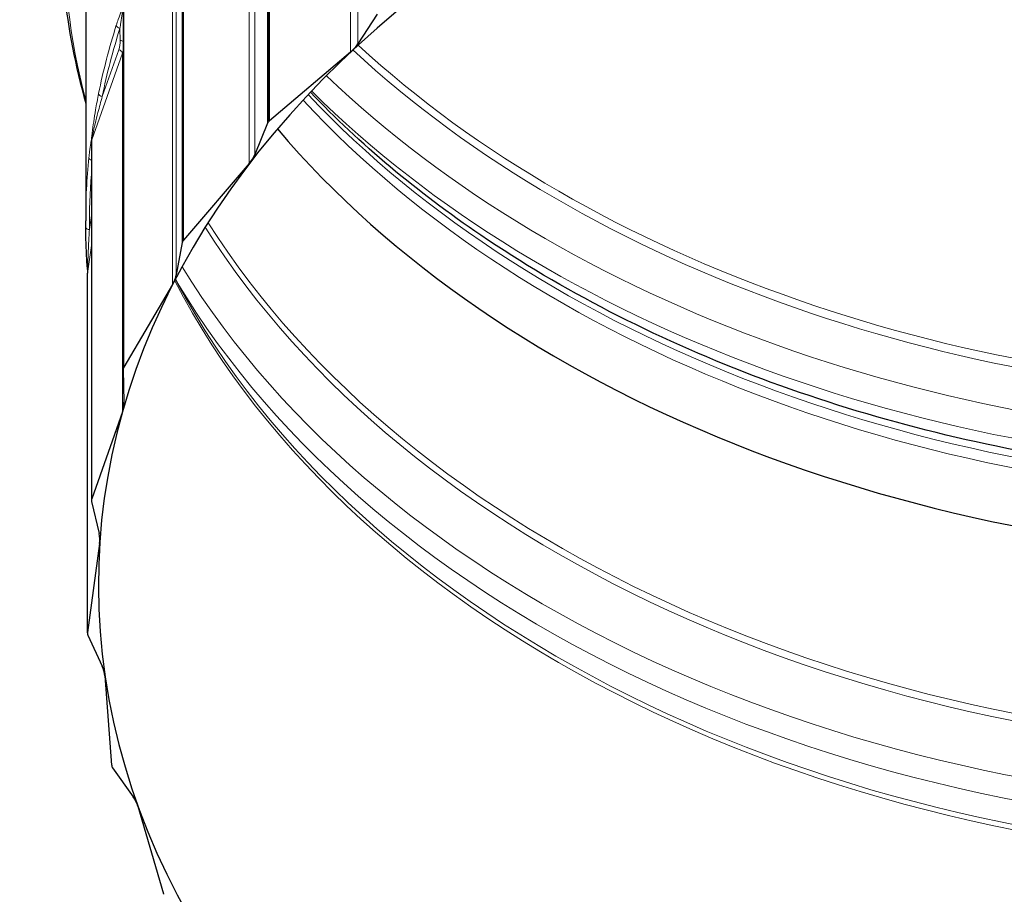
# Model space of a CAD drawing. Units: inches. Extents: x -11.3 to 33.7, y 0.7 to 21.3.
# Drawn here: x 3.4 to 4.9, y 5.2 to 6.5 of the extents above; entities that cross this region are included whole.
import ezdxf

# ---------------------------------------------------------------- set-up
doc = ezdxf.new("R2010")
doc.units = ezdxf.units.IN
doc.header["$LTSCALE"] = 2
doc.header["$MEASUREMENT"] = 0
doc.layers.add('Visible (ANSI)', color=7, linetype='Continuous', lineweight=25)
doc.layers.add('Visible Narrow (ANSI)', color=7, linetype='Continuous', lineweight=5)

msp = doc.modelspace()

# ---------------------------------------------------------------- linework, layer by layer
at = {"layer": 'Visible (ANSI)'}
for p, q in [((3.5392, 6.5915), (3.5392, 6.2331)), ((3.594, 6.5417), (3.594, 6.0152)), ((3.9664, 6.5365), (3.9381, 6.4931)), ((3.9272, 6.4807), (3.8084, 6.3797)), ((3.8058, 6.3765), (3.787, 6.3306)), ((3.5474, 6.3489), (3.5474, 5.8224)), ((3.7788, 6.3173), (3.6826, 6.2049)), ((3.6808, 6.2014), (3.6719, 6.1541)), ((3.5418, 5.6289), (3.5418, 6.1554)), ((3.6665, 6.14), (3.5951, 6.0187)), ((3.594, 6.0151), (3.5952, 5.9673)), ((3.5929, 5.9529), (3.5479, 5.8254)), ((3.5475, 5.8217), (3.5587, 5.7746)), ((3.5595, 5.7601), (3.5418, 5.6293)), ((3.5422, 5.6256), (3.5633, 5.5802)), ((3.5671, 5.5659), (3.5772, 5.4347)), ((3.5784, 5.4311), (3.6088, 5.3884)), ((3.6156, 5.3747), (3.6532, 5.246))]:
    msp.add_line(p, q, dxfattribs=at)
for centre, major_axis, start_param, end_param in [((5.3954, 5.6989), (1.8375, 0), 1.700657, 7.982097), ((3.8667, 6.5163), (-0.0787, 0), 2.448114, 2.710475), ((3.811, 6.3754), (-0.0054, 0), 5.739953, 6.001667), ((5.3954, 5.6989), (1.8563, 0), 2.596727, 2.598361), ((3.8126, 6.3773), (0.0054, 0), 2.448114, 2.596727), ((5.3954, 7.037), (1.8375, 0), 3.682486, 5.742291), ((3.7115, 6.3461), (0.0787, 0), 5.739307, 6.001667), ((3.6861, 6.2009), (-0.0054, 0), 5.889553, 6.151267), ((5.3954, 5.6989), (1.8562, 0), 2.746326, 2.74796), ((3.6873, 6.2029), (0.0054, 0), 2.597714, 2.746326), ((3.5939, 6.1614), (0.0787, 0), 5.888906, 6.151267), ((3.5994, 6.0152), (-0.0054, 0), 6.039153, 6.300867), ((5.3954, 5.6989), (-1.8563, 0), 6.037518, 6.039153), ((3.6001, 6.0172), (-0.0054, 0), 5.888906, 6.037518), ((3.5165, 5.9663), (0.0787, 0), 6.038506, 6.300867), ((5.3954, 5.6989), (-1.8562, 0), 6.187118, 6.188752), ((3.5528, 5.8224), (-0.0054, 0), 6.188752, 6.450466), ((3.5531, 5.8245), (-0.0054, 0), 6.038506, 6.187118), ((3.4812, 5.7653), (0.0787, 0), 6.188106, 6.450466), ((3.5472, 5.6289), (-0.0054, 0), 6.188106, 6.336718), ((5.3954, 5.6989), (-1.8563, 0), 0.053532, 0.055167), ((3.5474, 5.6268), (-0.0054, 0), 0.055167, 0.316881), ((3.4886, 5.5629), (0.0787, 0), 0.05452, 0.316881), ((3.5826, 5.4349), (-0.0054, 0), 0.05452, 0.203132), ((5.3954, 5.6989), (-1.8563, 0), 0.203132, 0.204766), ((3.5832, 5.4328), (-0.0054, 0), 0.204766, 0.46648), ((3.5385, 5.3634), (0.0787, 0), 0.20412, 0.46648), ((3.6585, 5.2468), (-0.0054, 0), 0.20412, 0.352732)]:
    msp.add_ellipse(centre, major_axis=major_axis, ratio=0.707107, start_param=start_param, end_param=end_param, dxfattribs=at)
for points, knots in [([(3.6421, 7.1943), (3.6054, 7.1293), (3.5754, 7.062), (3.5302, 6.9244), (3.515, 6.8541), (3.4997, 6.7124), (3.4997, 6.6411), (3.5133, 6.5148), (3.524, 6.4596), (3.5392, 6.4053)], [4.2039724, 4.2039724, 4.2039724, 4.2039724, 4.3560928, 4.3560928, 4.5082132, 4.5082132, 4.6603336, 4.6603336, 4.779427, 4.779427, 4.779427, 4.779427]), ([(4.9798, 5.8831), (4.8185, 5.9094), (4.6624, 5.9511), (4.3718, 6.0622), (4.2374, 6.1316), (4.0249, 6.2756), (3.9409, 6.3461), (3.8686, 6.4219)], [0.1181485, 0.1181485, 0.1181485, 0.1181485, 0.3869408, 0.3869408, 0.6557331, 0.6557331, 0.8681931, 0.8681931, 0.8681931, 0.8681931]), ([(3.5474, 6.3491), (3.5474, 6.3491), (3.5474, 6.349), (3.5474, 6.349), (3.5474, 6.349), (3.5474, 6.3489), (3.5474, 6.3489), (3.5474, 6.3489)], [0.004511511, 0.004511511, 0.004511511, 0.004511511, 0.005683065, 0.005683065, 0.006962083, 0.006962083, 0.007247758, 0.007247758, 0.007247758, 0.007247758]), ([(3.5392, 6.2241), (3.5392, 6.2247), (3.5392, 6.2253), (3.5392, 6.2265), (3.5392, 6.2271), (3.5392, 6.2283), (3.5392, 6.2289), (3.5392, 6.2301), (3.5392, 6.2307), (3.5392, 6.2319), (3.5392, 6.2325), (3.5392, 6.2331)], [1.692091533, 1.692091533, 1.692091533, 1.692091533, 1.693455605, 1.693455605, 1.694819676, 1.694819676, 1.696183748, 1.696183748, 1.69754782, 1.69754782, 1.698911892, 1.698911892, 1.698911892, 1.698911892]), ([(3.5413, 6.166), (3.5411, 6.1704), (3.5408, 6.1745), (3.5404, 6.1826), (3.5403, 6.1865), (3.5399, 6.1943), (3.5398, 6.1981), (3.5395, 6.2057), (3.5394, 6.2094), (3.5393, 6.2168), (3.5392, 6.2205), (3.5392, 6.2241)], [0, 0, 0, 0, 0.0520469, 0.0520469, 0.1040939, 0.1040939, 0.1561408, 0.1561408, 0.2081877, 0.2081877, 0.2602346, 0.2602346, 0.2602346, 0.2602346]), ([(3.5413, 6.166), (3.5413, 6.1654), (3.5414, 6.1648), (3.5414, 6.1635), (3.5415, 6.1629), (3.5415, 6.1616), (3.5416, 6.161), (3.5416, 6.1597), (3.5417, 6.159), (3.5417, 6.158), (3.5417, 6.1577), (3.5418, 6.157), (3.5418, 6.1567), (3.5418, 6.1563)], [0, 0, 0, 0, 0.00719019, 0.00719019, 0.01438039, 0.01438039, 0.02157058, 0.02157058, 0.02876078, 0.02876078, 0.03235588, 0.03235588, 0.03595097, 0.03595097, 0.03595097, 0.03595097]), ([(3.5418, 6.1554), (3.5418, 6.1555), (3.5418, 6.1555), (3.5418, 6.1556), (3.5418, 6.1557), (3.5418, 6.1558), (3.5418, 6.1559), (3.5418, 6.156), (3.5418, 6.1561), (3.5418, 6.1562), (3.5418, 6.1563), (3.5418, 6.1563)], [0, 0, 0, 0, 0.00082599, 0.00082599, 0.001651979, 0.001651979, 0.002477969, 0.002477969, 0.003303958, 0.003303958, 0.004129948, 0.004129948, 0.004129948, 0.004129948])]:
    msp.add_open_spline(points, degree=3, knots=knots, dxfattribs=at)
msp.add_open_spline([(3.6709, 6.1475), (3.6761, 6.1375), (3.6815, 6.1276), (3.687, 6.1178)], degree=3, dxfattribs=at)
at = {"layer": 'Visible Narrow (ANSI)'}
for p, q in [((3.9381, 6.4931), (3.9381, 7.0196)), ((3.9272, 6.4807), (3.9272, 7.0073)), ((3.8058, 6.903), (3.8058, 6.3765)), ((3.8064, 6.3774), (3.8064, 6.9039)), ((3.8079, 6.9058), (3.8079, 6.3793)), ((3.8084, 6.3797), (3.8084, 6.9062)), ((3.7788, 6.3173), (3.7788, 6.8438)), ((3.787, 6.3306), (3.787, 6.8571)), ((3.6811, 6.2024), (3.6811, 6.7289)), ((3.6823, 6.7309), (3.6823, 6.2044)), ((3.6826, 6.2049), (3.6826, 6.7314)), ((3.6808, 6.7279), (3.6808, 6.2014)), ((3.6719, 6.1541), (3.6719, 6.6806)), ((3.6665, 6.14), (3.6665, 6.6665)), ((3.5942, 6.0161), (3.5942, 6.5426)), ((3.5949, 6.5447), (3.5949, 6.0182)), ((3.5951, 6.0187), (3.5951, 6.5452)), ((3.5893, 6.5154), (3.5898, 6.4976)), ((3.5876, 6.4841), (3.5634, 6.4155)), ((3.5479, 6.3519), (3.5929, 6.4794)), ((3.5929, 5.9529), (3.5929, 6.4794)), ((3.5478, 6.3524), (3.5478, 6.3555)), ((3.5474, 6.3525), (3.5474, 6.3501)), ((3.5474, 5.8227), (3.5474, 6.3492)), ((3.5477, 6.3514), (3.5477, 5.8248)), ((3.5479, 5.8254), (3.5479, 6.3519)), ((3.5474, 6.2411), (3.5446, 6.2204)), ((3.5418, 6.1558), (3.5474, 6.1971)), ((3.5418, 5.6293), (3.5418, 6.1558)), ((3.5595, 5.7601), (3.5595, 5.7706))]:
    msp.add_line(p, q, dxfattribs=at)
for centre, major_axis, ratio, start_param, end_param in [((5.3954, 6.6548), (-1.8882, 0), 0.707107, 4.84225, 6.467467), ((5.3954, 6.2331), (-1.8563, 0), 0.707107, 6.062747, 6.140406), ((5.3954, 6.2293), (-1.8509, 0), 0.707107, 6.062747, 6.140406), ((3.5893, 6.5193), (-0.00515, 0.00163), 0.689996, 0.21527, 1.786066), ((3.5165, 6.4967), (0.0733, 0), 0.707107, 6.038506, 6.300867), ((3.5898, 6.4938), (0.0054, 0.00013), 0.706996, 0.66071, 1.553118), ((3.5876, 6.4803), (0.00509, -0.0018), 0.686046, 0.237667, 1.808463), ((3.5165, 6.4929), (0.0787, 0), 0.707107, 6.038506, 6.107717), ((5.3954, 7.2723), (1.8406, 0), 0.707107, 3.792381, 5.632397), ((5.3954, 7.2828), (1.8375, 0), 0.707107, 3.797017, 5.627761), ((5.3954, 7.229), (1.867, 0), 0.707107, 3.776416, 5.648362), ((3.5634, 6.4193), (-0.00529, 0.00108), 0.699912, 0.141346, 1.712142), ((5.3954, 7.1218), (-1.8375, 0), 0.707107, 0.579437, 2.562156), ((5.3954, 7.1379), (1.8375, 0), 0.707107, 3.728458, 5.69632), ((5.3954, 7.1897), (-1.8706, 0), 0.707107, 0.617622, 2.523971), ((5.3954, 6.2293), (-1.8563, 0), 0.707107, 6.181742, 6.186901), ((3.5541, 6.3618), (-0.00536, 0.00062), 0.513191, 0.08353, 0.624603), ((5.3954, 6.2293), (-1.8562, 0), 0.707107, 6.189136, 6.191791), ((3.5523, 6.3487), (-0.00526, 0.00123), 0.930231, 0.176778, 0.649693), ((3.5527, 6.3498), (-0.00511, -0.00175), 0.985432, 5.882063, 6.105486), ((3.5528, 6.3489), (-0.0054, 0), 0.707107, 6.188752, 6.283185), ((3.5531, 6.351), (-0.0054, 0), 0.707107, 6.038506, 6.187118), ((3.5531, 6.3521), (-0.00539, 0.00031), 0.167796, 6.032679, 6.214175), ((5.3954, 6.2331), (-1.8563, 0), 0.707107, 6.212346, 6.283185), ((3.5492, 6.3257), (-0.00537, 0.00054), 0.705333, 0.070662, 1.301599), ((5.3954, 6.2293), (-1.8508, 0), 0.707107, 6.227718, 6.290006), ((3.5446, 6.2242), (-0.0054, -0.00005), 0.70709, 0, 1.563976), ((5.3954, 6.7528), (-1.8398, 0), 0.707107, 0.418712, 2.722881), ((5.3954, 6.762), (-1.8375, 0), 0.707107, 0.421445, 2.720147), ((3.5467, 6.1663), (-0.00539, -0.00029), 0.515924, 0, 0.501327), ((5.3954, 6.6941), (-1.8706, 0), 0.707107, 0.41098, 2.730613), ((3.5472, 6.1565), (-0.0054, -0.00017), 0.166479, 6.139914, 6.283185), ((3.5472, 6.1554), (-0.0054, 0), 0.707107, 6.188106, 6.283185), ((5.3954, 6.5915), (1.8375, 0), 0.707107, 3.492203, 5.932575), ((5.3954, 6.6594), (-1.8706, 0), 0.707107, 0.401057, 2.740536), ((5.3954, 6.6007), (1.8398, 0), 0.707107, 3.521894, 5.902884)]:
    msp.add_ellipse(centre, major_axis=major_axis, ratio=ratio, start_param=start_param, end_param=end_param, dxfattribs=at)
for points, knots in [([(3.5928, 6.5425), (3.5924, 6.5419), (3.592, 6.5411), (3.59, 6.537), (3.5884, 6.5329), (3.586, 6.5259), (3.585, 6.523), (3.5841, 6.5201)], [-0.1308871, -0.1308871, -0.1308871, -0.1308871, -0.1120977, -0.1120977, -0.0431145, -0.0431145, 0, 0, 0, 0]), ([(3.5893, 6.5154), (3.5898, 6.5184), (3.5902, 6.5212), (3.5914, 6.5285), (3.5921, 6.5329), (3.593, 6.5378), (3.5932, 6.5388), (3.5934, 6.5397)], [0, 0, 0, 0, 0.0431145, 0.0431145, 0.1120977, 0.1120977, 0.1308871, 0.1308871, 0.1308871, 0.1308871]), ([(3.558, 6.4199), (3.5565, 6.412), (3.555, 6.4041), (3.5526, 6.3902), (3.5517, 6.3844), (3.5501, 6.3732), (3.5494, 6.3679), (3.5487, 6.3622)], [-0.2602239, -0.2602239, -0.2602239, -0.2602239, -0.1469504, -0.1469504, -0.0681807, -0.0681807, 0, 0, 0, 0]), ([(3.5495, 6.3607), (3.5506, 6.3658), (3.5518, 6.3707), (3.5543, 6.3812), (3.5557, 6.3867), (3.5592, 6.4), (3.5613, 6.4078), (3.5634, 6.4155)], [0, 0, 0, 0, 0.0681807, 0.0681807, 0.1469504, 0.1469504, 0.2602239, 0.2602239, 0.2602239, 0.2602239]), ([(3.5487, 6.3622), (3.5487, 6.3619), (3.5486, 6.3615), (3.5485, 6.3603), (3.5484, 6.3594), (3.5482, 6.3578), (3.5481, 6.3571), (3.548, 6.3558), (3.548, 6.3553), (3.5479, 6.3542), (3.5478, 6.3538), (3.5478, 6.353), (3.5478, 6.3527), (3.5478, 6.3524)], [0, 0, 0, 0, 0.00389993, 0.00389993, 0.01423697, 0.01423697, 0.02218854, 0.02218854, 0.02830513, 0.02830513, 0.0330102, 0.0330102, 0.03595086, 0.03595086, 0.03595086, 0.03595086]), ([(3.5479, 6.3526), (3.5479, 6.3528), (3.548, 6.353), (3.5481, 6.3536), (3.5481, 6.3539), (3.5483, 6.3548), (3.5484, 6.3552), (3.5486, 6.3563), (3.5487, 6.3569), (3.549, 6.3583), (3.5492, 6.3591), (3.5494, 6.3601), (3.5495, 6.3604), (3.5495, 6.3607)], [-0.03595086, -0.03595086, -0.03595086, -0.03595086, -0.0330102, -0.0330102, -0.02830513, -0.02830513, -0.02218854, -0.02218854, -0.01423697, -0.01423697, -0.00389993, -0.00389993, 0, 0, 0, 0]), ([(3.5469, 6.3491), (3.5468, 6.3484), (3.5466, 6.3476), (3.5459, 6.3434), (3.5453, 6.3391), (3.5444, 6.3319), (3.5441, 6.329), (3.5438, 6.326)], [-0.1308872, -0.1308872, -0.1308872, -0.1308872, -0.1122439, -0.1122439, -0.0431707, -0.0431707, 0, 0, 0, 0]), ([(3.5474, 6.3501), (3.5473, 6.3502), (3.5473, 6.3502), (3.5473, 6.3502), (3.5472, 6.3501), (3.5471, 6.3499), (3.5471, 6.3497), (3.547, 6.3494), (3.5469, 6.3492), (3.5469, 6.3491)], [0, 0, 0, 0, 0.0033548, 0.0033548, 0.00872249, 0.00872249, 0.01570048, 0.01570048, 0.02049435, 0.02049435, 0.02049435, 0.02049435]), ([(3.5474, 6.3492), (3.5474, 6.3495), (3.5474, 6.3497), (3.5474, 6.35), (3.5474, 6.3501), (3.5474, 6.3501)], [-0.007247758, -0.007247758, -0.007247758, -0.007247758, -0.003623879, -0.003623879, 0, 0, 0, 0]), ([(3.5478, 6.3524), (3.5477, 6.3522), (3.5477, 6.3521), (3.5477, 6.3518), (3.5477, 6.3516), (3.5477, 6.3515), (3.5477, 6.3514), (3.5477, 6.3514)], [-0.004129948, -0.004129948, -0.004129948, -0.004129948, -0.002129685, -0.002129685, -0.00081911, -0.00081911, 0, 0, 0, 0]), ([(3.5479, 6.3519), (3.5479, 6.3519), (3.5479, 6.352), (3.5479, 6.3521), (3.5479, 6.3521), (3.5479, 6.3523), (3.5479, 6.3525), (3.5479, 6.3526)], [0, 0, 0, 0, 0.00081911, 0.00081911, 0.002129685, 0.002129685, 0.004129948, 0.004129948, 0.004129948, 0.004129948]), ([(3.542, 6.1647), (3.5422, 6.1699), (3.5424, 6.1749), (3.5428, 6.1858), (3.543, 6.1917), (3.5437, 6.2051), (3.5441, 6.2128), (3.5446, 6.2204)], [0, 0, 0, 0, 0.0691689, 0.0691689, 0.1507551, 0.1507551, 0.2602346, 0.2602346, 0.2602346, 0.2602346]), ([(3.5418, 6.1565), (3.5418, 6.1567), (3.5419, 6.1569), (3.5419, 6.1575), (3.5419, 6.1578), (3.5419, 6.1587), (3.5419, 6.1591), (3.5419, 6.1602), (3.5419, 6.1608), (3.542, 6.1622), (3.542, 6.163), (3.542, 6.1641), (3.542, 6.1644), (3.542, 6.1647)], [-0.03595097, -0.03595097, -0.03595097, -0.03595097, -0.03301031, -0.03301031, -0.02830524, -0.02830524, -0.02218865, -0.02218865, -0.01423708, -0.01423708, -0.00390004, -0.00390004, 0, 0, 0, 0]), ([(3.5418, 6.1558), (3.5418, 6.1558), (3.5418, 6.1559), (3.5418, 6.156), (3.5418, 6.156), (3.5418, 6.1562), (3.5418, 6.1563), (3.5418, 6.1565)], [0, 0, 0, 0, 0.00081911, 0.00081911, 0.002129685, 0.002129685, 0.004129948, 0.004129948, 0.004129948, 0.004129948])]:
    msp.add_open_spline(points, degree=3, knots=knots, dxfattribs=at)

doc.saveas('drawing.dxf')
